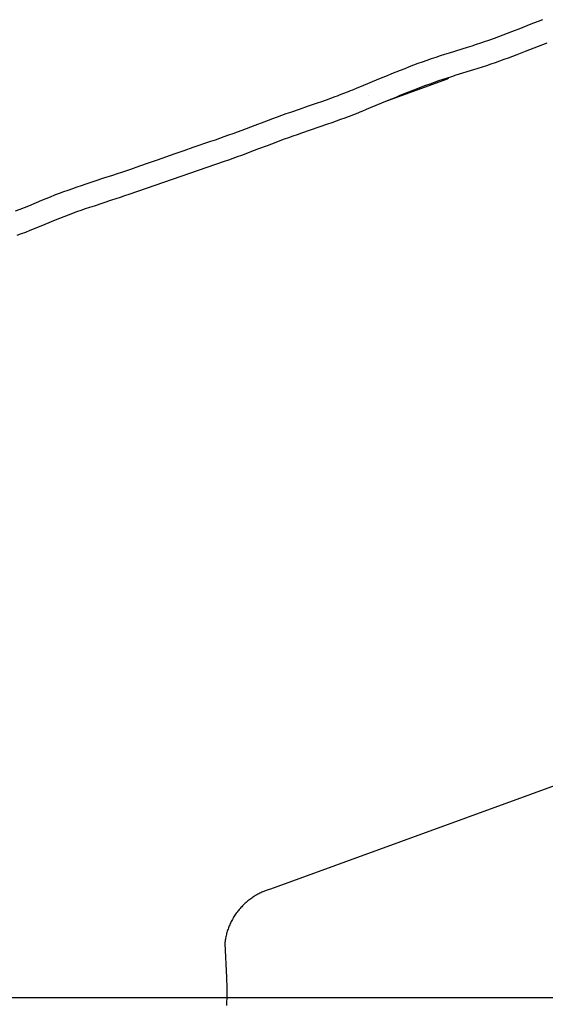
# Model space of a CAD drawing. Units: inches. Extents: x 13 to 151, y 134 to 286.
# Drawn here: x 64 to 98, y 167 to 230 of the extents above; entities that cross this region are included whole.
import ezdxf

# ---------------------------------------------------------------- set-up
doc = ezdxf.new("R2010")
doc.units = ezdxf.units.IN
doc.header["$MEASUREMENT"] = 0
doc.layers.add('Ebene 1', color=7, linetype='Continuous')

msp = doc.modelspace()

# ---------------------------------------------------------------- linework, layer by layer
at = {"layer": 'Ebene 1', "color": 7, "lineweight": 25, "true_color": 0xffffff}
for points in [[(64.19, 217.861), (64.469, 217.971), (64.746, 218.083), (65.023, 218.197), (65.853, 218.54), (66.13, 218.653), (66.408, 218.765), (66.687, 218.875), (66.966, 218.982), (67.246, 219.087), (67.528, 219.19), (67.81, 219.29), (68.093, 219.388), (68.376, 219.485), (68.66, 219.581), (69.228, 219.769), (69.796, 219.955), (70.365, 220.142), (70.648, 220.236), (70.932, 220.332), (71.499, 220.525), (72.065, 220.72), (72.63, 220.917), (73.195, 221.115), (74.325, 221.512), (74.89, 221.709), (75.456, 221.905), (76.586, 222.291), (76.87, 222.388), (77.152, 222.486), (77.435, 222.586), (77.717, 222.686), (77.998, 222.788), (78.279, 222.892), (78.559, 222.997), (78.839, 223.103), (79.399, 223.316), (79.959, 223.528), (80.239, 223.633), (80.52, 223.737), (80.802, 223.839), (81.083, 223.94), (81.366, 224.039), (81.649, 224.138), (82.215, 224.333), (82.781, 224.527), (83.347, 224.722), (83.63, 224.82), (83.912, 224.92), (84.194, 225.021), (84.475, 225.125), (84.615, 225.177), (84.754, 225.23), (85.033, 225.339), (85.311, 225.449), (85.45, 225.505), (85.587, 225.561), (85.861, 225.673), (86.136, 225.787), (86.687, 226.015), (87.24, 226.245), (87.794, 226.472), (88.071, 226.585), (88.349, 226.697), (88.627, 226.808), (88.906, 226.917), (89.185, 227.026), (89.465, 227.132), (89.745, 227.237), (90.026, 227.34), (90.308, 227.441), (90.591, 227.539), (90.874, 227.636), (91.159, 227.729), (91.444, 227.821), (91.729, 227.911), (92.874, 228.264), (93.159, 228.354), (93.444, 228.445), (93.729, 228.538), (94.013, 228.633), (94.154, 228.682), (94.295, 228.732), (94.577, 228.834), (94.858, 228.937), (95.138, 229.043), (95.417, 229.15), (95.697, 229.259), (96.254, 229.476), (96.812, 229.694), (97.092, 229.801), (97.372, 229.906), (97.653, 230.009)], [(97.902, 228.512), (97.63, 228.409), (97.358, 228.305), (97.086, 228.2), (96.544, 227.988), (96.002, 227.777), (95.73, 227.673), (95.458, 227.57), (95.185, 227.468), (94.911, 227.369), (94.637, 227.271), (94.362, 227.176), (94.086, 227.084), (93.809, 226.994), (93.531, 226.906), (93.254, 226.819), (92.141, 226.475), (91.863, 226.388), (91.586, 226.299), (91.309, 226.208), (91.034, 226.114), (90.759, 226.018), (90.485, 225.92), (90.212, 225.819), (89.94, 225.717), (89.668, 225.613), (89.396, 225.507), (89.126, 225.4), (88.855, 225.292), (88.586, 225.183), (88.316, 225.073), (87.777, 224.851), (86.704, 224.406), (86.437, 224.296), (86.17, 224.187), (86.036, 224.133), (85.902, 224.078), (85.631, 223.971), (85.36, 223.865), (85.224, 223.813), (85.089, 223.762), (84.816, 223.661), (84.542, 223.562), (84.268, 223.464), (83.993, 223.367), (83.443, 223.177), (82.892, 222.989), (82.342, 222.8), (82.066, 222.704), (81.792, 222.608), (81.517, 222.511), (81.243, 222.413), (80.97, 222.313), (80.697, 222.212), (80.152, 222.006), (79.608, 221.8), (79.064, 221.593), (78.791, 221.491), (78.518, 221.391), (78.244, 221.291), (77.97, 221.193), (77.696, 221.096), (77.421, 221.001), (76.87, 220.812), (76.32, 220.624), (75.771, 220.436), (75.221, 220.245), (74.671, 220.053), (73.023, 219.475), (72.474, 219.283), (71.923, 219.093), (71.372, 218.906), (71.096, 218.813), (70.82, 218.721), (70.268, 218.539), (69.716, 218.358), (69.163, 218.175), (68.887, 218.083), (68.611, 217.989), (68.336, 217.894), (68.062, 217.797), (67.788, 217.697), (67.515, 217.596), (67.244, 217.491), (66.973, 217.384), (66.703, 217.275), (66.434, 217.165), (65.896, 216.942), (65.627, 216.831), (65.357, 216.721), (65.087, 216.612), (64.817, 216.504), (64.546, 216.399), (64.274, 216.294)], [(91.639, 226.313), (91.638, 226.316)], [(91.639, 226.313), (91.641, 226.305)], [(91.641, 226.305), (91.642, 226.294)], [(87.759, 224.844), (91.607, 226.244)], [(91.615, 226.248), (91.607, 226.244)], [(91.624, 226.254), (91.615, 226.248)], [(91.631, 226.262), (91.624, 226.254)], [(91.635, 226.269), (91.631, 226.262)], [(91.637, 226.272), (91.635, 226.269)], [(91.641, 226.283), (91.637, 226.272)], [(91.642, 226.294), (91.641, 226.283)], [(86.612, 225.167), (86.608, 225.177)], [(113.385, 186.825), (80.357, 174.805)], [(80.357, 174.805), (80.29, 174.784), (80.222, 174.762), (80.155, 174.739), (80.087, 174.715), (80.02, 174.69), (79.953, 174.663), (79.886, 174.634), (79.819, 174.605), (79.753, 174.574), (79.686, 174.542), (79.62, 174.508), (79.555, 174.474), (79.49, 174.438), (79.425, 174.4), (79.361, 174.361), (79.298, 174.321), (79.235, 174.28), (79.172, 174.237), (79.111, 174.194), (79.05, 174.148), (78.989, 174.102), (78.93, 174.054), (78.871, 174.006), (78.814, 173.955), (78.757, 173.904), (78.701, 173.852), (78.646, 173.799), (78.591, 173.744), (78.538, 173.689), (78.486, 173.632), (78.435, 173.574), (78.385, 173.516), (78.336, 173.457), (78.289, 173.396), (78.242, 173.335), (78.197, 173.273), (78.153, 173.21), (78.11, 173.146), (78.068, 173.082), (78.028, 173.017), (77.989, 172.951), (77.951, 172.885), (77.915, 172.818), (77.88, 172.75), (77.846, 172.682), (77.814, 172.614), (77.783, 172.545), (77.753, 172.476), (77.724, 172.406), (77.698, 172.337), (77.672, 172.266), (77.648, 172.196), (77.625, 172.126), (77.604, 172.055), (77.584, 171.984), (77.565, 171.913), (77.547, 171.842), (77.531, 171.772), (77.517, 171.7), (77.503, 171.63), (77.492, 171.559), (77.481, 171.489), (77.471, 171.418), (77.463, 171.348)], [(77.463, 171.348), (77.571, 169.184)], [(77.571, 169.184), (77.581, 168.965), (77.588, 168.745), (77.592, 168.525), (77.594, 168.304), (77.593, 168.084), (77.59, 167.862), (77.583, 167.641), (77.575, 167.418)], [(62.655, 167.914), (127.903, 167.914)]]:
    msp.add_lwpolyline(points, dxfattribs=at)

doc.saveas('drawing.dxf')
